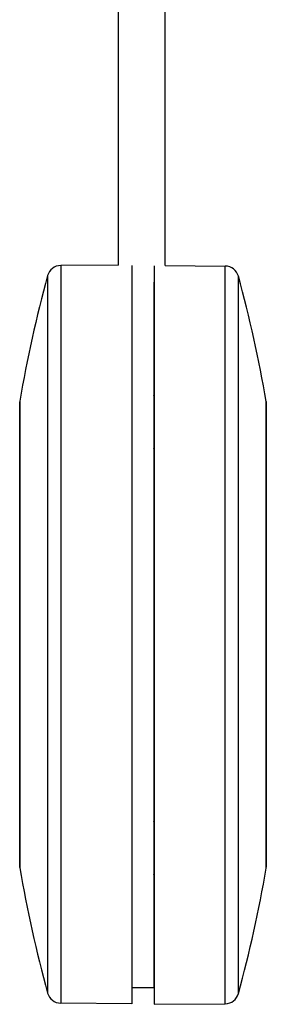
# Model space of a CAD drawing. Units: millimetres. Extents: x -23 to 116, y -61 to 47.
# Drawn here: x -16 to -7, y -61 to -25 of the extents above; entities that cross this region are included whole.
import ezdxf

# ---------------------------------------------------------------- set-up
doc = ezdxf.new("R2010")
doc.units = ezdxf.units.MM
doc.header["$LTSCALE"] = 16.335
doc.layers.get('0').update_dxf_attribs({"linetype": 'CONTINUOUS'})
doc.layers.add('ASSI', color=7, linetype='CONTINUOUS')

msp = doc.modelspace()

# ---------------------------------------------------------------- linework, layer by layer
at = {"color": 7, "linetype": 'CONTINUOUS'}
for p, q in [((-12.117, -34.067), (-12.117, 12.848)), ((-10.417, -34.085), (-10.417, 12.848)), ((-10.834, -37.152), (-10.821, -37.152))]:
    msp.add_line(p, q, dxfattribs=at)
at = {"layer": 'ASSI', "color": 7, "linetype": 'CONTINUOUS'}
for p, q in [((-12.117, -34.067), (-14.235, -34.085)), ((-11.634, -34.078), (-11.634, -61.063)), ((-10.821, -34.097), (-10.821, -61.081)), ((-10.417, -34.085), (-8.22, -34.104)), ((-10.834, -34.688), (-10.834, -60.462)), ((-15.729, -39.037), (-15.732, -39.071)), ((-15.732, -56.054), (-15.732, -39.071)), ((-6.726, -39.056), (-6.723, -39.09)), ((-6.723, -39.09), (-6.723, -56.073)), ((-10.834, -42.539), (-10.821, -42.539)), ((-10.834, -44.289), (-10.821, -44.289)), ((-10.834, -45.108), (-10.821, -45.108)), ((-15.729, -56.088), (-15.732, -56.054)), ((-6.726, -56.107), (-6.723, -56.073)), ((-10.821, -59.51), (-10.834, -59.51)), ((-10.821, -59.881), (-10.834, -59.881)), ((-11.634, -60.462), (-10.834, -60.462)), ((-11.621, -60.481), (-11.621, -60.462)), ((-10.821, -60.481), (-11.621, -60.481)), ((-11.634, -61.063), (-14.235, -61.04)), ((-10.821, -61.082), (-8.22, -61.059))]:
    msp.add_line(p, q, dxfattribs=at)
at = {"layer": 'ASSI', "color": 253, "linetype": 'CONTINUOUS'}
for p, q in [((-14.235, -34.085), (-14.235, -61.04)), ((-8.22, -61.059), (-8.22, -34.104)), ((-14.713, -34.454), (-14.713, -60.671)), ((-7.742, -60.69), (-7.742, -34.473)), ((-15.729, -39.037), (-15.729, -56.088)), ((-6.726, -56.107), (-6.726, -39.056))]:
    msp.add_line(p, q, dxfattribs=at)
at = {"layer": 'ASSI', "color": 7, "linetype": 'CONTINUOUS'}
for points in [[(-10.834, -40.512), (-10.829, -40.528), (-10.824, -40.544), (-10.822, -40.561), (-10.821, -40.578)], [(-10.834, -40.536), (-10.83, -40.555), (-10.827, -40.574), (-10.824, -40.592), (-10.823, -40.611), (-10.821, -40.629), (-10.821, -40.646)], [(-10.821, -54.517), (-10.821, -54.535), (-10.823, -54.553), (-10.824, -54.571), (-10.827, -54.589), (-10.83, -54.608), (-10.834, -54.627)], [(-10.821, -54.585), (-10.822, -54.602), (-10.824, -54.619), (-10.829, -54.636), (-10.834, -54.651)]]:
    msp.add_lwpolyline(points, dxfattribs=at)
for centre, radius, start, end in [((-14.23, -34.585), 0.5, 90.5, 164.8012), ((-8.225, -34.604), 0.5, 15.1988, 89.5), ((33.538, -47.563), 50, 164.8012, 170.1826), ((-55.993, -47.582), 50, 9.8174, 15.1988), ((-11.121, -38.756), 0.3, 343.4833, 360), ((-11.121, -40.851), 0.3, 0, 16.5167), ((-11.121, -54.312), 0.3, 343.4833, 360), ((33.538, -47.563), 50, 189.8174, 195.1988), ((-55.993, -47.582), 50, 344.8012, 350.1826), ((-11.121, -56.407), 0.3, 0, 16.5167), ((-14.23, -60.54), 0.5, 195.1988, 269.5), ((-8.225, -60.559), 0.5, 270.5, 344.8012)]:
    msp.add_arc(centre, radius, start, end, dxfattribs=at)

doc.saveas('drawing.dxf')
